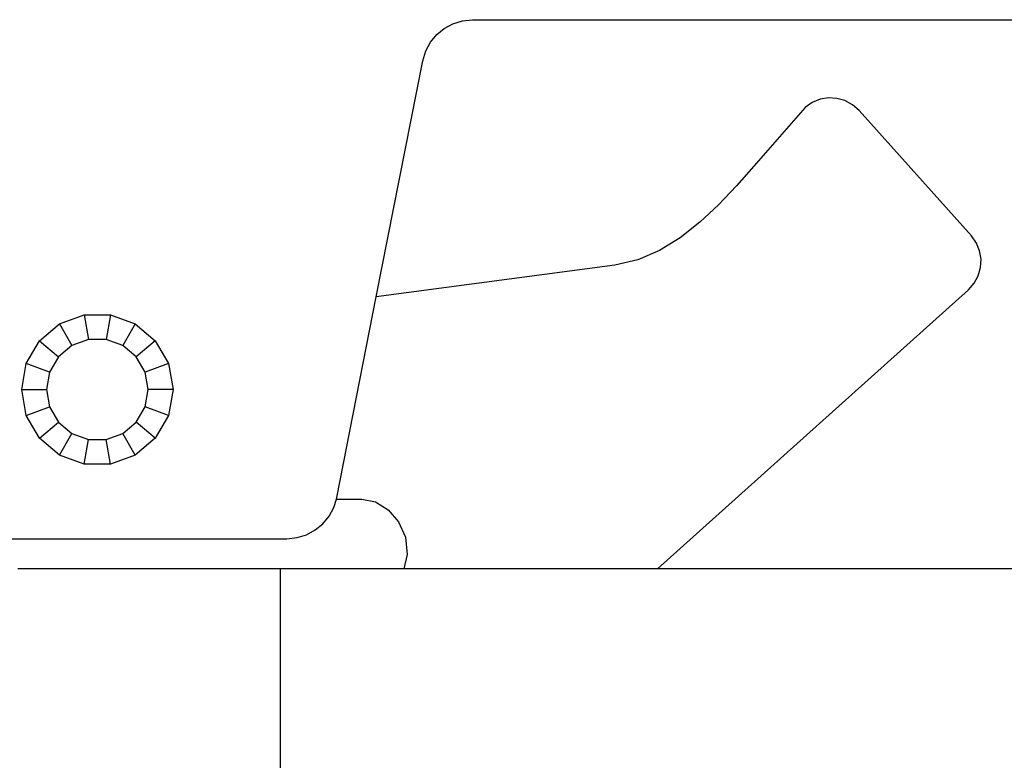
# Model space of a CAD drawing. Units: metres. Extents: x 1.5 to 12, y 1.2 to 3.9.
# Drawn here: x 2.3 to 2.6, y 1.4 to 1.6 of the extents above; entities that cross this region are included whole.
import ezdxf

# ---------------------------------------------------------------- set-up
doc = ezdxf.new("R2010")
doc.units = ezdxf.units.M
doc.layers.add('Edges', color=7, linetype='Continuous')

# ---------------------------------------------------------------- blocks, each defined once
blk = doc.blocks.new('hospital+bed ls')
at = {"layer": 'Edges'}
for p, q in [((-0.57833, -0.01255), (-0.57622, -0.01082)), ((-0.57622, -0.01082), (-0.57382, -0.00952)), ((-0.57382, -0.00952), (-0.57117, -0.0087)), ((-0.57117, -0.0087), (-0.56835, -0.00842)), ((-0.56835, -0.00842), (0.26301, -0.00842)), ((-0.58007, -0.01466), (-0.57833, -0.01255)), ((-0.58138, -0.0171), (-0.58007, -0.01466)), ((-0.5822, -0.01981), (-0.58138, -0.0171)), ((-0.5951, -0.08534), (-0.5822, -0.01981)), ((-0.47406, -0.0314), (-0.47606, -0.03281)), ((-0.47187, -0.0305), (-0.47406, -0.0314)), ((-0.46956, -0.03012), (-0.47187, -0.0305)), ((-0.46724, -0.03024), (-0.46956, -0.03012)), ((-0.46499, -0.03088), (-0.46724, -0.03024)), ((-0.4629, -0.03201), (-0.46499, -0.03088)), ((-0.46107, -0.03363), (-0.4629, -0.03201)), ((-0.47606, -0.03281), (-0.49025, -0.04903)), ((-0.4299, -0.06839), (-0.46107, -0.03363)), ((-0.49025, -0.04903), (-0.49507, -0.0545)), ((-0.49507, -0.0545), (-0.50006, -0.05976)), ((-0.50006, -0.05976), (-0.50527, -0.06462)), ((-0.50527, -0.06462), (-0.51071, -0.06891)), ((-0.51071, -0.06891), (-0.51644, -0.07244)), ((-0.42848, -0.07039), (-0.4299, -0.06839)), ((-0.42759, -0.07259), (-0.42848, -0.07039)), ((-0.51644, -0.07244), (-0.52247, -0.07504)), ((-0.4272, -0.07489), (-0.42759, -0.07259)), ((-0.52886, -0.07652), (-0.5951, -0.08534)), ((-0.52247, -0.07504), (-0.52886, -0.07652)), ((-0.42733, -0.07722), (-0.4272, -0.07489)), ((-0.42796, -0.07947), (-0.42733, -0.07722)), ((-0.43072, -0.08339), (-0.42909, -0.08155)), ((-0.42909, -0.08155), (-0.42796, -0.07947)), ((-0.51704, -0.16079), (-0.43072, -0.08339)), ((-0.60605, -0.14103), (-0.5951, -0.08534)), ((-0.68864, -0.09753), (-0.68305, -0.09284)), ((-0.68305, -0.09284), (-0.67619, -0.09035)), ((-0.68305, -0.09284), (-0.67961, -0.0988)), ((-0.67619, -0.09035), (-0.66889, -0.09035)), ((-0.67619, -0.09035), (-0.675, -0.09712)), ((-0.66889, -0.09035), (-0.67009, -0.09712)), ((-0.66889, -0.09035), (-0.66204, -0.09284)), ((-0.66204, -0.09284), (-0.66548, -0.0988)), ((-0.66204, -0.09284), (-0.65645, -0.09753)), ((-0.69228, -0.10385), (-0.68864, -0.09753)), ((-0.68864, -0.09753), (-0.68336, -0.10195)), ((-0.675, -0.09712), (-0.67961, -0.0988)), ((-0.67009, -0.09712), (-0.675, -0.09712)), ((-0.66548, -0.0988), (-0.67009, -0.09712)), ((-0.65645, -0.09753), (-0.66172, -0.10195)), ((-0.65645, -0.09753), (-0.6528, -0.10385)), ((-0.67961, -0.0988), (-0.68336, -0.10195)), ((-0.66172, -0.10195), (-0.66548, -0.0988)), ((-0.69355, -0.11103), (-0.69228, -0.10385)), ((-0.68582, -0.1062), (-0.69228, -0.10385)), ((-0.68336, -0.10195), (-0.68582, -0.1062)), ((-0.65927, -0.1062), (-0.66172, -0.10195)), ((-0.6528, -0.10385), (-0.65927, -0.1062)), ((-0.6528, -0.10385), (-0.65153, -0.11103)), ((-0.68582, -0.1062), (-0.68667, -0.11103)), ((-0.65841, -0.11103), (-0.65927, -0.1062)), ((-0.69228, -0.11822), (-0.69355, -0.11103)), ((-0.69355, -0.11103), (-0.68667, -0.11103)), ((-0.68667, -0.11103), (-0.68582, -0.11587)), ((-0.65927, -0.11587), (-0.65841, -0.11103)), ((-0.65153, -0.11103), (-0.65841, -0.11103)), ((-0.65153, -0.11103), (-0.6528, -0.11822)), ((-0.69228, -0.11822), (-0.68582, -0.11587)), ((-0.68582, -0.11587), (-0.68336, -0.12012)), ((-0.66172, -0.12012), (-0.65927, -0.11587)), ((-0.6528, -0.11822), (-0.65927, -0.11587)), ((-0.68864, -0.12454), (-0.69228, -0.11822)), ((-0.68864, -0.12454), (-0.68336, -0.12012)), ((-0.68336, -0.12012), (-0.67961, -0.12327)), ((-0.66548, -0.12327), (-0.66172, -0.12012)), ((-0.65645, -0.12454), (-0.66172, -0.12012)), ((-0.6528, -0.11822), (-0.65645, -0.12454)), ((-0.68305, -0.12923), (-0.68864, -0.12454)), ((-0.68305, -0.12923), (-0.67961, -0.12327)), ((-0.67961, -0.12327), (-0.675, -0.12495)), ((-0.67619, -0.13172), (-0.675, -0.12495)), ((-0.675, -0.12495), (-0.67009, -0.12495)), ((-0.67009, -0.12495), (-0.66548, -0.12327)), ((-0.66889, -0.13172), (-0.67009, -0.12495)), ((-0.66204, -0.12923), (-0.66548, -0.12327)), ((-0.65645, -0.12454), (-0.66204, -0.12923)), ((-0.67619, -0.13172), (-0.68305, -0.12923)), ((-0.66204, -0.12923), (-0.66889, -0.13172)), ((-0.66889, -0.13172), (-0.67619, -0.13172)), ((-0.60687, -0.14375), (-0.60618, -0.14145)), ((-0.60618, -0.14145), (-0.60605, -0.14103)), ((-0.60618, -0.14145), (-0.59909, -0.14145)), ((-0.59909, -0.14145), (-0.5953, -0.14224)), ((-0.60819, -0.14618), (-0.60687, -0.14375)), ((-0.5953, -0.14224), (-0.59178, -0.14443)), ((-0.59178, -0.14443), (-0.5889, -0.14776)), ((-0.60993, -0.14829), (-0.60819, -0.14618)), ((-0.61444, -0.15132), (-0.61203, -0.15002)), ((-0.61203, -0.15002), (-0.60993, -0.14829)), ((-0.5889, -0.14776), (-0.58703, -0.15199)), ((-0.71692, -0.15243), (-0.61991, -0.15243)), ((-0.61991, -0.15243), (-0.61708, -0.15214)), ((-0.61708, -0.15214), (-0.61444, -0.15132)), ((-0.58703, -0.15199), (-0.58654, -0.15684)), ((-0.58654, -0.15684), (-0.58748, -0.16079)), ((-0.69146, -0.16079), (-0.69465, -0.16079)), ((-0.68813, -0.16079), (-0.69146, -0.16079)), ((-0.68477, -0.16079), (-0.68813, -0.16079)), ((-0.68153, -0.16079), (-0.68477, -0.16079)), ((-0.67854, -0.16079), (-0.68153, -0.16079)), ((-0.67592, -0.16079), (-0.67854, -0.16079)), ((-0.62171, -0.16079), (-0.67592, -0.16079)), ((-0.62171, -0.22827), (-0.62171, -0.16079)), ((-0.58748, -0.16079), (-0.62171, -0.16079)), ((-0.51704, -0.16079), (-0.58748, -0.16079)), ((0.26301, -0.16079), (-0.51704, -0.16079))]:
    blk.add_line(p, q, dxfattribs=at)

msp = doc.modelspace()

# ---------------------------------------------------------------- block references
msp.add_blockref('hospital+bed ls', (2.97946, 1.62462))

doc.saveas('drawing.dxf')
